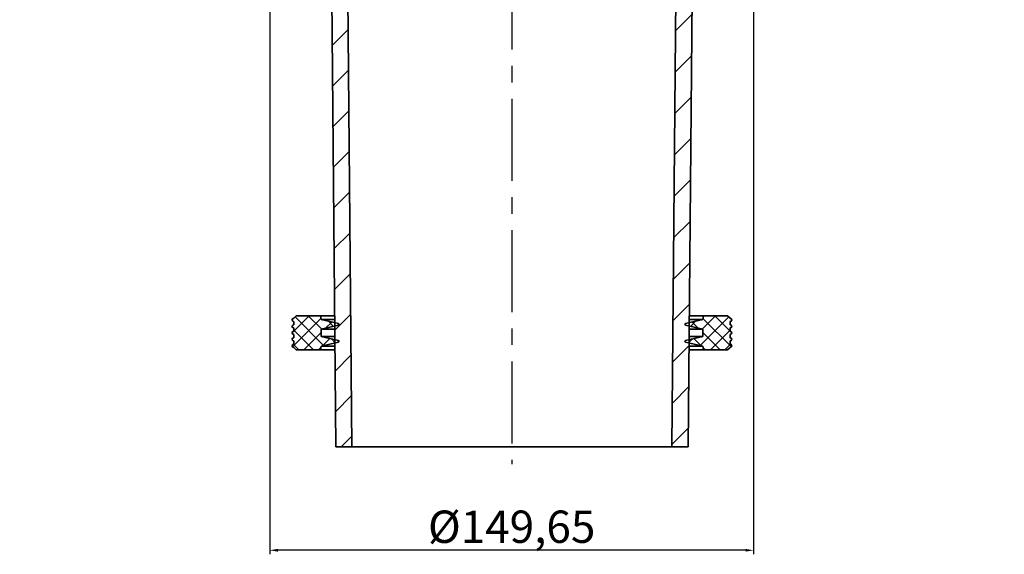
# Model space of a CAD drawing. Units: millimetres. Extents: x -1294 to 6272, y -3225 to 1272.
# Drawn here: x 1977 to 2281, y 239 to 405 of the extents above; entities that cross this region are included whole.
import ezdxf

# ---------------------------------------------------------------- set-up
doc = ezdxf.new("R2010")
doc.units = ezdxf.units.MM
doc.header["$LTSCALE"] = 2
doc.header["$PDSIZE"] = -1
doc.linetypes.add('CENTERX2', pattern=[20.32, 12.7, -2.54, 2.54, -2.54])
for name, color, linetype in [('CENTRELINES', 4, 'Continuous'), ('DIMENSION', 3, 'Continuous'), ('HATCH', 1, 'Continuous')]:
    doc.layers.add(name, color=color, linetype=linetype)
doc.dimstyles.new('ISO-25', dxfattribs={"dimtxt": 2.5, "dimasz": 2.5, "dimexe": 1.25, "dimexo": 0.625, "dimtad": 1, "dimtxsty": 'Standard', "dimcen": 2.5, "dimadec": 0, "dimazin": 0, "dimtfac": 1, "dimtmove": 0, "dimatfit": 3, "dimfxl": 1, "dimarcsym": 0})

# ---------------------------------------------------------------- blocks, each defined once
blk = doc.blocks.new('1040085-M_004_SW_HATCH_0')
at = {"color": 0, "linetype": 'Continuous', "lineweight": 18}
for p, q in [((-56.1, 34.91), (-55.01, 36)), ((-56.1, 32.67), (-55.1, 33.67)), ((-55.06, 34.7), (-56.06, 35.7)), ((-53.11, 35), (-54.11, 36)), ((-53.77, 35), (-52.77, 36)), ((-50.87, 35), (-51.87, 36)), ((-51.52, 35), (-50.52, 36)), ((-48.62, 35), (-49.62, 36)), ((-49.28, 35), (-48.28, 36)), ((-46.1, 34.72), (-47.38, 36)), ((-47.21, 34.82), (-46.21, 35.82)), ((-47.1, 32.69), (-46.1, 33.69)), ((-55.1, 32.5), (-56.1, 33.5)), ((-56.1, 30.42), (-55.1, 31.42)), ((-55.1, 30.25), (-56.1, 31.25)), ((-46.1, 32.48), (-47.1, 33.48)), ((-47.1, 30.44), (-46.1, 31.44)), ((-46.1, 30.23), (-47.1, 31.23)), ((-56.1, 28.18), (-55.1, 29.18)), ((-55.1, 28.01), (-56.1, 29.01)), ((-47.1, 28.2), (-46.1, 29.2)), ((-46.1, 27.99), (-47.1, 28.99)), ((-59.35, 24.93), (-58.28, 26)), ((-58.35, 24.52), (-59.35, 25.52)), ((-56.58, 25), (-57.58, 26)), ((-57.03, 25), (-55.1, 26.93)), ((-55.1, 25.76), (-56.1, 26.76)), ((-47.1, 25.95), (-46.1, 26.95)), ((-45.36, 25), (-47.1, 26.74)), ((-45.81, 25), (-44.81, 26)), ((-42.85, 24.74), (-44.11, 26)), ((-43.88, 24.68), (-42.88, 25.68)), ((-59.35, 22.68), (-58.35, 23.68)), ((-58.61, 22.53), (-59.35, 23.28)), ((-43.67, 23.31), (-43.85, 23.49)), ((-43.59, 22.72), (-42.85, 23.47)), ((-42.85, 22.49), (-43.59, 23.24)), ((-59.35, 20.44), (-58.61, 21.18)), ((-58.61, 20.29), (-59.35, 21.03)), ((-59.35, 18.19), (-58.61, 18.94)), ((-58.56, 18), (-59.35, 18.79)), ((-43.83, 18), (-42.85, 18.98)), ((-43.59, 20.48), (-42.85, 21.22)), ((-42.85, 20.25), (-43.59, 20.99)), ((-42.85, 18), (-43.59, 18.75)), ((-37.03, 7.69), (-45.05, 15.71)), ((-279.69, 7.89), (-285.8, 14)), ((-271.03, 8.2), (-276.82, 14)), ((-261.81, 7.97), (-267.84, 14)), ((-252.66, 7.8), (-260.06, 15.2)), ((-244.2, 8.32), (-249.88, 14)), ((-234.85, 7.95), (-240.9, 14)), ((-228.41, 10.49), (-231.92, 14)), ((-80.39, 8.51), (-76.04, 12.86)), ((-64.2, 7.92), (-70.28, 14)), ((-58.03, 10.73), (-61.32, 14.02)), ((-28.77, 8.41), (-34.36, 14)), ((-18.96, 7.58), (-25.38, 14)), ((-13.37, 10.97), (-16.4, 14)), ((-303.34, 1.46), (-296.8, 8)), ((-289.1, 3), (-284.1, 8)), ((-276.42, 2.98), (-271.4, 8)), ((-263.7, 3), (-258.7, 8)), ((-251, 3), (-246, 8)), ((-238.3, 3), (-233.3, 8)), ((-227.22, 1.38), (-221.73, 6.87)), ((-83.1, -6.9), (-68.2, 8)), ((-63.5, 0), (-55.5, 8)), ((-47.1, 3.7), (-42.8, 8)), ((-38.1, 0), (-30.1, 8)), ((-25.4, 0), (-17.4, 8)), ((-12.7, 0), (-4.7, 8)), ((-225.35, -9.45), (-212.9, 3)), ((-91, -2.1), (-85.9, 3)), ((0, 0), (1.19, 1.19)), ((-221.65, -18.45), (-216.14, -12.94)), ((-92.85, -16.65), (-89.31, -13.11)), ((-82.47, -18.97), (-77.07, -13.57)), ((-214.94, -24.44), (-209.35, -18.85)), ((-92.85, -29.35), (-87.24, -23.74)), ((-214.62, -36.82), (-209.35, -31.55)), ((-99.92, -49.12), (-87.58, -36.78)), ((-210.85, -45.75), (-206.79, -41.69)), ((-207.23, -54.83), (-202.28, -49.88)), ((-100.03, -61.93), (-94.98, -56.88)), ((-207.12, -67.42), (-202.17, -62.47)), ((-100.14, -74.74), (-95.1, -69.7)), ((-207.01, -80.01), (-202.06, -75.06)), ((-100.25, -87.55), (-95.21, -82.51)), ((-206.9, -92.6), (-201.95, -87.65)), ((-100.36, -100.36), (-95.32, -95.32)), ((-206.79, -105.19), (-201.84, -100.24)), ((-100.48, -113.18), (-95.43, -108.13)), ((-206.68, -117.78), (-201.73, -112.83)), ((-100.59, -125.99), (-95.54, -120.94)), ((-206.57, -130.37), (-201.62, -125.42)), ((-100.7, -138.8), (-95.66, -133.76)), ((-206.46, -142.96), (-201.51, -138.01)), ((-100.81, -151.61), (-95.77, -146.57)), ((-206.35, -155.55), (-201.4, -150.6)), ((-100.92, -164.42), (-95.88, -159.38)), ((-206.24, -168.14), (-201.29, -163.19)), ((-101.03, -177.23), (-95.99, -172.19)), ((-206.13, -180.73), (-201.18, -175.78)), ((-101.15, -190.05), (-96.1, -185)), ((-206.02, -193.32), (-201.07, -188.37)), ((-101.26, -202.86), (-96.21, -197.81)), ((-205.91, -205.91), (-200.96, -200.96)), ((-218.98, -211.03), (-210.17, -202.22)), ((-218.6, -206.16), (-213.84, -201.4)), ((-209.35, -210.62), (-218.19, -201.79)), ((-209.93, -205.56), (-214.09, -201.4)), ((-208.73, -205.28), (-206.83, -203.37)), ((-206.3, -204.7), (-207.87, -203.13)), ((-95.9, -204.7), (-94.33, -203.13)), ((-93.47, -205.28), (-95.37, -203.37)), ((-92.85, -210.62), (-84.01, -201.79)), ((-92.27, -205.56), (-88.11, -201.4)), ((-83.22, -211.03), (-92.03, -202.22)), ((-83.6, -206.16), (-88.36, -201.4)), ((-219.1, -206.66), (-218.64, -206.2)), ((-212.47, -212), (-218.6, -205.87)), ((-215.46, -212), (-210.1, -206.64)), ((-86.74, -212), (-92.1, -206.64)), ((-89.73, -212), (-83.6, -205.87)), ((-83.1, -206.66), (-83.56, -206.2)), ((-209.66, -210.7), (-207.4, -208.44)), ((-205.72, -209.76), (-206.94, -208.55)), ((-96.48, -209.76), (-95.26, -208.55)), ((-92.54, -210.7), (-94.8, -208.44)), ((-216.96, -212), (-218.74, -210.22)), ((-210.97, -212), (-210.17, -211.21)), ((-101.37, -215.67), (-96.33, -210.63)), ((-91.23, -212), (-92.03, -211.21)), ((-85.24, -212), (-83.46, -210.22)), ((-205.81, -218.51), (-200.85, -213.55)), ((-101.48, -228.48), (-96.44, -223.44)), ((-205.7, -231.1), (-200.74, -226.14)), ((-101.59, -241.29), (-96.55, -236.25)), ((-203.9, -242), (-200.63, -238.73))]:
    blk.add_line(p, q, dxfattribs=at)
blk = doc.blocks.new('*D21')
at = {"layer": 'DEFPOINTS', "color": 0, "transparency": 16777216}
for p in [(2053.9, 517.5), (2203.55, 514.5), (2053.9, 240.5)]:
    blk.add_point(p, dxfattribs=at)
at = {"layer": 'DIMENSION', "color": 0, "lineweight": -2, "transparency": 16777216}
for p, q in [((2053.9, 516.87), (2053.9, 239.25)), ((2203.55, 513.87), (2203.55, 239.25)), ((2201.05, 240.5), (2056.4, 240.5))]:
    blk.add_line(p, q, dxfattribs=at)
at = {"layer": 'DIMENSION', "color": 0, "transparency": 16777216}
for points in [[(2056.4, 240.92), (2056.4, 240.08), (2053.9, 240.5)], [(2201.05, 240.92), (2201.05, 240.08), (2203.55, 240.5)]]:
    blk.add_solid(points, dxfattribs=at)
at = {"layer": 'DIMENSION', "color": 0, "transparency": 16777216, "insert": (2128.72, 252.79), "char_height": 10, "attachment_point": 2}
blk.add_mtext('%%c149,65', dxfattribs=at)
blk = doc.blocks.new('1040085-M_004_SECTION VIEW')
at = {"color": 7, "linetype": 'Continuous', "lineweight": 35}
for p, q in [((728.21, 666.64), (729.93, 469.8)), ((828.93, 469.8), (830.65, 666.64)), ((724.93, 469.8), (723.25, 662.47)), ((835.61, 662.47), (833.93, 469.8)), ((712.73, 510.4), (711.93, 509.6)), ((711.93, 508.6), (711.93, 507.6)), ((720.22, 510.4), (712.73, 510.4)), ((720.43, 509.2), (720.22, 510.4)), ((724.57, 510.4), (720.22, 510.4)), ((724.58, 509.2), (720.43, 509.2)), ((725.74, 507.94), (720.43, 509.2)), ((838.43, 509.2), (833.12, 507.94)), ((838.43, 509.2), (834.27, 509.2)), ((838.64, 510.4), (834.28, 510.4)), ((838.64, 510.4), (838.43, 509.2)), ((846.13, 510.4), (838.64, 510.4)), ((846.93, 509.6), (846.13, 510.4)), ((846.93, 507.6), (846.93, 508.6)), ((711.93, 506.6), (711.93, 505.6)), ((720.43, 506.2), (725.74, 507.45)), ((724.61, 506.2), (720.43, 506.2)), ((720.43, 504), (720.43, 506.2)), ((833.12, 507.45), (838.43, 506.2)), ((838.43, 506.2), (834.25, 506.2)), ((838.43, 506.2), (838.43, 504)), ((846.93, 505.6), (846.93, 506.6)), ((711.93, 504.6), (711.93, 503.6)), ((711.93, 502.6), (711.93, 501.6)), ((724.63, 504), (720.43, 504)), ((725.74, 502.74), (720.43, 504)), ((838.43, 504), (833.12, 502.74)), ((838.43, 504), (834.23, 504)), ((846.93, 503.6), (846.93, 504.6)), ((846.93, 501.6), (846.93, 502.6)), ((711.93, 500.6), (712.73, 499.8)), ((712.73, 499.8), (720.22, 499.8)), ((720.22, 499.8), (720.43, 501)), ((724.67, 499.8), (720.22, 499.8)), ((720.43, 501), (725.74, 502.25)), ((724.66, 501), (720.43, 501)), ((833.12, 502.25), (838.43, 501)), ((838.64, 499.8), (834.19, 499.8)), ((838.43, 501), (834.2, 501)), ((838.43, 501), (838.64, 499.8)), ((838.64, 499.8), (846.13, 499.8)), ((846.13, 499.8), (846.93, 500.6)), ((729.93, 469.8), (724.93, 469.8)), ((828.93, 469.8), (729.93, 469.8)), ((833.93, 469.8), (828.93, 469.8))]:
    blk.add_line(p, q, dxfattribs=at)
for centre, radius, start, end in [((711.93, 509.1), 0.5, 90, 270), ((846.93, 509.1), 0.5, 270, 90), ((711.93, 507.1), 0.5, 90, 270), ((711.93, 505.1), 0.5, 90, 270), ((725.68, 507.7), 0.25, 283.3211, 76.6789), ((833.18, 507.7), 0.25, 103.3211, 256.6789), ((846.93, 507.1), 0.5, 270, 90), ((846.93, 505.1), 0.5, 270, 90), ((711.93, 503.1), 0.5, 90, 270), ((725.68, 502.5), 0.25, 283.3211, 76.6789), ((833.18, 502.5), 0.25, 103.3211, 256.6789), ((846.93, 503.1), 0.5, 270, 90), ((711.93, 501.1), 0.5, 90, 270), ((846.93, 501.1), 0.5, 270, 90)]:
    blk.add_arc(centre, radius, start, end, dxfattribs=at)

msp = doc.modelspace()

# ---------------------------------------------------------------- linework, layer by layer
at = {"layer": 'CENTRELINES', "linetype": 'CENTERX2'}
msp.add_line((2128.801, 542.806), (2128.801, 267.115), dxfattribs=at)

# ---------------------------------------------------------------- block references
at = {"layer": 'DIMENSION', "color": 251, "true_color": 0x636466}
msp.add_blockref('1040085-M_004_SECTION VIEW', (1349.373, -197.299), dxfattribs=at)
at = {"layer": 'HATCH', "linetype": 'Continuous', "lineweight": 18}
msp.add_blockref('1040085-M_004_SW_HATCH_0', (2279.901, 514.499), dxfattribs=at)

# ---------------------------------------------------------------- dimensions: what is measured, and where the dimension line sits
at = {"layer": 'DIMENSION', "color": 251, "true_color": 0x636466}
dim = msp.add_linear_dim(base=(2053.898, 240.499), p1=(2203.547, 514.499), p2=(2053.898, 517.499), text='%%c<>', dimstyle='ISO-25', override={"dimtxt": 10}, dxfattribs=at)
dim.commit()
dim.dimension.update_dxf_attribs({"geometry": '*D21', "text_midpoint": (2128.723, 240.499), "dimtype": 160})

doc.saveas('drawing.dxf')
